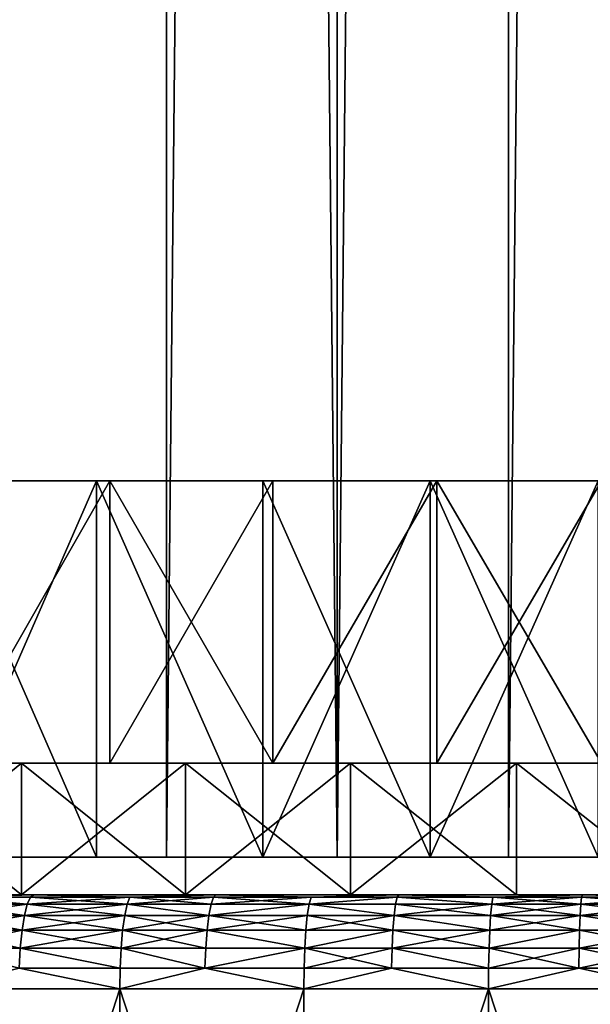
# Model space of a CAD drawing. Extents: x -25 to 68, y -4 to 291.
# Drawn here: x -4 to -1, y -1 to 4 of the extents above; entities that cross this region are included whole.
import ezdxf

# ---------------------------------------------------------------- set-up
doc = ezdxf.new("R2010")
doc.units = 0
doc.header["$MEASUREMENT"] = 0

msp = doc.modelspace()

# ---------------------------------------------------------------- linework, layer by layer
for points in [[(-4.084785, 0, 20.82823), (-3.184926, 90, 20.984682), (-4.084785, 90, 20.82823)], [(-4.084785, 0, 20.82823), (-3.184926, 0, 20.984682), (-3.184926, 90, 20.984682)], [(-4.084785, 0, -20.82823), (-4.084785, 90, -20.82823), (-3.184926, 90, -20.984682)], [(-3.184926, 0, -20.984682), (-4.084785, 0, -20.82823), (-3.184926, 90, -20.984682)], [(-3.184926, 0, 20.984682), (-2.279169, 90, 21.102276), (-3.184926, 90, 20.984682)], [(-3.184926, 0, 20.984682), (-2.279169, 0, 21.102276), (-2.279169, 90, 21.102276)], [(-2.279169, 0, -21.102276), (-3.184926, 90, -20.984682), (-2.279169, 90, -21.102276)], [(-2.279169, 0, -21.102276), (-3.184926, 0, -20.984682), (-3.184926, 90, -20.984682)], [(-2.279169, 0, 21.102276), (-1.369192, 0, 21.180792), (-1.369192, 90, 21.180792)], [(-2.279169, 0, 21.102276), (-1.369192, 90, 21.180792), (-2.279169, 90, 21.102276)], [(-2.279169, 0, -21.102276), (-2.279169, 90, -21.102276), (-1.369192, 90, -21.180792)], [(-1.369192, 0, -21.180792), (-2.279169, 0, -21.102276), (-1.369192, 90, -21.180792)], [(-1.369192, 0, 21.180792), (-0.456679, 90, 21.220087), (-1.369192, 90, 21.180792)], [(-1.369192, 0, 21.180792), (-0.456679, 0, 21.220087), (-0.456679, 90, 21.220087)], [(-0.456679, 0, -21.220087), (-1.369192, 90, -21.180792), (-0.456679, 90, -21.220087)], [(-0.456679, 0, -21.220087), (-1.369192, 0, -21.180792), (-1.369192, 90, -21.180792)], [(-4.432658, 0, 19.707651), (-4.432658, 2, 19.707651), (-3.556584, 2, 19.884434)], [(-4.432658, 0, 19.707651), (-3.556584, 2, 19.884434), (-3.556584, 0, 19.884434)], [(-3.556584, 0, -19.884434), (-4.432658, 2, -19.707651), (-4.432658, 0, -19.707651)], [(-3.556584, 0, -19.884434), (-3.556584, 2, -19.884434), (-4.432658, 2, -19.707651)], [(-3.487207, 2, 19.216093), (-3.556584, 2, 19.884434), (-4.432658, 2, 19.707651)], [(-3.487207, 2, 19.216093), (-4.432658, 2, 19.707651), (-4.345822, 2, 19.040291)], [(-3.487207, 2, -19.216093), (-4.345822, 2, -19.040291), (-4.432658, 2, -19.707651)], [(-3.556584, 2, -19.884434), (-3.487207, 2, -19.216093), (-4.432658, 2, -19.707651)], [(-4.345822, 0.5, 19.040291), (-3.487207, 0.5, 19.216093), (-3.487207, 2, 19.216093)], [(-4.345822, 0.5, 19.040291), (-3.487207, 2, 19.216093), (-4.345822, 2, 19.040291)], [(-4.345822, 0.5, -19.040291), (-4.345822, 2, -19.040291), (-3.487207, 2, -19.216093)], [(-3.487207, 0.5, -19.216093), (-4.345822, 0.5, -19.040291), (-3.487207, 2, -19.216093)], [(-2.673548, 0, 20.022291), (-3.556584, 2, 19.884434), (-2.673548, 2, 20.022291)], [(-3.556584, 0, 19.884434), (-3.556584, 2, 19.884434), (-2.673548, 0, 20.022291)], [(-2.673548, 0, -20.022291), (-3.556584, 2, -19.884434), (-3.556584, 0, -19.884434)], [(-2.673548, 0, -20.022291), (-2.673548, 2, -20.022291), (-3.556584, 2, -19.884434)], [(-2.621568, 2, 19.353195), (-2.673548, 2, 20.022291), (-3.556584, 2, 19.884434)], [(-2.621568, 2, 19.353195), (-3.556584, 2, 19.884434), (-3.487207, 2, 19.216093)], [(-2.621568, 2, -19.353195), (-3.487207, 2, -19.216093), (-3.556584, 2, -19.884434)], [(-2.673548, 2, -20.022291), (-2.621568, 2, -19.353195), (-3.556584, 2, -19.884434)], [(-3.487207, 0.5, 19.216093), (-2.621568, 0.5, 19.353195), (-2.621568, 2, 19.353195)], [(-3.487207, 0.5, 19.216093), (-2.621568, 2, 19.353195), (-3.487207, 2, 19.216093)], [(-2.621568, 0.5, -19.353195), (-3.487207, 0.5, -19.216093), (-3.487207, 2, -19.216093)], [(-2.621568, 0.5, -19.353195), (-3.487207, 2, -19.216093), (-2.621568, 2, -19.353195)], [(-2.673548, 0, 20.022291), (-2.673548, 2, 20.022291), (-1.785278, 2, 20.120955)], [(-2.673548, 0, 20.022291), (-1.785278, 2, 20.120955), (-1.785278, 0, 20.120955)], [(-1.785278, 0, -20.120955), (-2.673548, 2, -20.022291), (-2.673548, 0, -20.022291)], [(-1.785278, 0, -20.120955), (-1.785278, 2, -20.120955), (-2.673548, 2, -20.022291)], [(-1.750651, 2, 19.451324), (-1.785278, 2, 20.120955), (-2.673548, 2, 20.022291)], [(-1.750651, 2, 19.451324), (-2.673548, 2, 20.022291), (-2.621568, 2, 19.353195)], [(-1.750651, 2, -19.451324), (-2.621568, 2, -19.353195), (-2.673548, 2, -20.022291)], [(-1.785278, 2, -20.120955), (-1.750651, 2, -19.451324), (-2.673548, 2, -20.022291)], [(-2.621568, 0.5, 19.353195), (-1.750651, 0.5, 19.451324), (-1.750651, 2, 19.451324)], [(-2.621568, 0.5, 19.353195), (-1.750651, 2, 19.451324), (-2.621568, 2, 19.353195)], [(-2.621568, 0.5, -19.353195), (-2.621568, 2, -19.353195), (-1.750651, 2, -19.451324)], [(-1.750651, 0.5, -19.451324), (-2.621568, 0.5, -19.353195), (-1.750651, 2, -19.451324)], [(-1.785278, 0, 20.120955), (-1.785278, 2, 20.120955), (-0.893514, 2, 20.180229)], [(-1.785278, 0, 20.120955), (-0.893514, 2, 20.180229), (-0.893514, 0, 20.180229)], [(-0.893514, 0, -20.180229), (-1.785278, 2, -20.120955), (-1.785278, 0, -20.120955)], [(-0.893514, 0, -20.180229), (-0.893514, 2, -20.180229), (-1.785278, 2, -20.120955)], [(-0.876208, 2, 19.510281), (-0.893514, 2, 20.180229), (-1.785278, 2, 20.120955)], [(-0.876208, 2, 19.510281), (-1.785278, 2, 20.120955), (-1.750651, 2, 19.451324)], [(-0.876208, 2, -19.510281), (-1.750651, 2, -19.451324), (-1.785278, 2, -20.120955)], [(-0.893514, 2, -20.180229), (-0.876208, 2, -19.510281), (-1.785278, 2, -20.120955)], [(-1.750651, 0.5, 19.451324), (-0.876208, 0.5, 19.510281), (-0.876208, 2, 19.510281)], [(-1.750651, 0.5, 19.451324), (-0.876208, 2, 19.510281), (-1.750651, 2, 19.451324)], [(-0.876208, 0.5, -19.510281), (-1.750651, 0.5, -19.451324), (-1.750651, 2, -19.451324)], [(-0.876208, 0.5, -19.510281), (-1.750651, 2, -19.451324), (-0.876208, 2, -19.510281)], [(-4.819354, 0.5, 19.410664), (-3.956038, 0.5, 19.604839), (-4.345822, 0.5, 19.040291)], [(-4.819354, 0.5, -19.410664), (-4.345822, 0.5, -19.040291), (-3.956038, 0.5, -19.604839)], [(-3.956038, -0.2, -19.604839), (-4.819354, 0.5, -19.410664), (-3.956038, 0.5, -19.604839)], [(-3.956038, -0.2, -19.604839), (-4.819354, -0.2, -19.410664), (-4.819354, 0.5, -19.410664)], [(-4.819354, -0.2, 19.410664), (-3.956038, -0.2, 19.604839), (-3.956038, 0.5, 19.604839)], [(-4.819354, -0.2, 19.410664), (-3.956038, 0.5, 19.604839), (-4.819354, 0.5, 19.410664)], [(-4.345822, 0.5, 19.040291), (-3.956038, 0.5, 19.604839), (-3.487207, 0.5, 19.216093)], [(-3.956038, 0.5, -19.604839), (-4.345822, 0.5, -19.040291), (-3.487207, 0.5, -19.216093)], [(-3.956038, 0.5, 19.604839), (-3.084979, 0.5, 19.760641), (-3.487207, 0.5, 19.216093)], [(-3.956038, 0.5, -19.604839), (-3.487207, 0.5, -19.216093), (-3.084979, 0.5, -19.760641)], [(-3.956038, -0.2, -19.604839), (-3.956038, 0.5, -19.604839), (-3.084979, 0.5, -19.760641)], [(-3.084979, -0.2, -19.760641), (-3.956038, -0.2, -19.604839), (-3.084979, 0.5, -19.760641)], [(-3.084979, -0.2, 19.760641), (-3.084979, 0.5, 19.760641), (-3.956038, 0.5, 19.604839)], [(-3.956038, -0.2, 19.604839), (-3.084979, -0.2, 19.760641), (-3.956038, 0.5, 19.604839)], [(-3.487207, 0.5, 19.216093), (-3.084979, 0.5, 19.760641), (-2.621568, 0.5, 19.353195)], [(-3.084979, 0.5, -19.760641), (-3.487207, 0.5, -19.216093), (-2.621568, 0.5, -19.353195)], [(-3.084979, 0.5, 19.760641), (-2.20788, 0.5, 19.877758), (-2.621568, 0.5, 19.353195)], [(-3.084979, 0.5, -19.760641), (-2.621568, 0.5, -19.353195), (-2.20788, 0.5, -19.877758)], [(-2.20788, -0.2, -19.877758), (-3.084979, 0.5, -19.760641), (-2.20788, 0.5, -19.877758)], [(-2.20788, -0.2, -19.877758), (-3.084979, -0.2, -19.760641), (-3.084979, 0.5, -19.760641)], [(-3.084979, -0.2, 19.760641), (-2.20788, -0.2, 19.877758), (-2.20788, 0.5, 19.877758)], [(-3.084979, -0.2, 19.760641), (-2.20788, 0.5, 19.877758), (-3.084979, 0.5, 19.760641)], [(-2.621568, 0.5, 19.353195), (-2.20788, 0.5, 19.877758), (-1.750651, 0.5, 19.451324)], [(-2.20788, 0.5, -19.877758), (-2.621568, 0.5, -19.353195), (-1.750651, 0.5, -19.451324)], [(-2.20788, 0.5, 19.877758), (-1.326459, 0.5, 19.955965), (-1.750651, 0.5, 19.451324)], [(-2.20788, 0.5, -19.877758), (-1.750651, 0.5, -19.451324), (-1.326459, 0.5, -19.955965)], [(-1.326459, -0.2, -19.955965), (-2.20788, 0.5, -19.877758), (-1.326459, 0.5, -19.955965)], [(-1.326459, -0.2, -19.955965), (-2.20788, -0.2, -19.877758), (-2.20788, 0.5, -19.877758)], [(-2.20788, -0.2, 19.877758), (-1.326459, 0.5, 19.955965), (-2.20788, 0.5, 19.877758)], [(-2.20788, -0.2, 19.877758), (-1.326459, -0.2, 19.955965), (-1.326459, 0.5, 19.955965)], [(-1.750651, 0.5, 19.451324), (-1.326459, 0.5, 19.955965), (-0.876208, 0.5, 19.510281)], [(-1.326459, 0.5, -19.955965), (-1.750651, 0.5, -19.451324), (-0.876208, 0.5, -19.510281)], [(-1.326459, 0.5, 19.955965), (-0.442442, 0.5, 19.995106), (-0.876208, 0.5, 19.510281)], [(-1.326459, 0.5, -19.955965), (-0.876208, 0.5, -19.510281), (-0.442442, 0.5, -19.995106)], [(-0.442442, -0.2, -19.995106), (-1.326459, 0.5, -19.955965), (-0.442442, 0.5, -19.995106)], [(-0.442442, -0.2, -19.995106), (-1.326459, -0.2, -19.955965), (-1.326459, 0.5, -19.955965)], [(-0.442442, -0.2, 19.995106), (-0.442442, 0.5, 19.995106), (-1.326459, 0.5, 19.955965)], [(-1.326459, -0.2, 19.955965), (-0.442442, -0.2, 19.995106), (-1.326459, 0.5, 19.955965)], [(-3.556584, 0, 19.884434), (-4.084785, 0, 20.82823), (-4.432658, 0, 19.707651)], [(-4.084785, 0, -20.82823), (-3.556584, 0, -19.884434), (-4.432658, 0, -19.707651)], [(-3.556584, 0, 19.884434), (-3.184926, 0, 20.984682), (-4.084785, 0, 20.82823)], [(-3.184926, 0, -20.984682), (-3.556584, 0, -19.884434), (-4.084785, 0, -20.82823)], [(-2.673548, 0, 20.022291), (-3.184926, 0, 20.984682), (-3.556584, 0, 19.884434)], [(-3.184926, 0, -20.984682), (-2.673548, 0, -20.022291), (-3.556584, 0, -19.884434)], [(-2.673548, 0, 20.022291), (-2.279169, 0, 21.102276), (-3.184926, 0, 20.984682)], [(-2.279169, 0, -21.102276), (-2.673548, 0, -20.022291), (-3.184926, 0, -20.984682)], [(-1.785278, 0, 20.120955), (-2.279169, 0, 21.102276), (-2.673548, 0, 20.022291)], [(-2.279169, 0, -21.102276), (-1.785278, 0, -20.120955), (-2.673548, 0, -20.022291)], [(-1.785278, 0, 20.120955), (-1.369192, 0, 21.180792), (-2.279169, 0, 21.102276)], [(-1.369192, 0, -21.180792), (-1.785278, 0, -20.120955), (-2.279169, 0, -21.102276)], [(-0.893514, 0, 20.180229), (-1.369192, 0, 21.180792), (-1.785278, 0, 20.120955)], [(-1.369192, 0, -21.180792), (-0.893514, 0, -20.180229), (-1.785278, 0, -20.120955)], [(-0.893514, 0, 20.180229), (-0.456679, 0, 21.220087), (-1.369192, 0, 21.180792)], [(-0.456679, 0, -21.220087), (-0.893514, 0, -20.180229), (-1.369192, 0, -21.180792)], [(-3.956038, -0.2, 19.604839), (-4.850623, -0.2, 23.759924), (-3.889974, -0.2, 23.935968)], [(-4.819354, -0.2, 19.410664), (-4.850623, -0.2, 23.759924), (-3.956038, -0.2, 19.604839)], [(-4.850623, -0.2, -23.759924), (-4.819354, -0.2, -19.410664), (-3.956038, -0.2, -19.604839)], [(-4.850623, -0.2, -23.759924), (-3.956038, -0.2, -19.604839), (-3.889974, -0.2, -23.935968)], [(-4.336253, -0.212536, -23.972233), (-4.850623, -0.2, -23.759924), (-3.889974, -0.2, -23.935968)], [(-4.336253, -0.212536, 23.972233), (-3.889974, -0.2, 23.935968), (-4.850623, -0.2, 23.759924)], [(-3.907821, -0.212536, -24.045788), (-4.336253, -0.212536, -23.972233), (-3.889974, -0.2, -23.935968)], [(-4.336253, -0.212536, 23.972233), (-3.907821, -0.212536, 24.045788), (-3.889974, -0.2, 23.935968)], [(-3.956038, -0.2, 19.604839), (-3.889974, -0.2, 23.935968), (-3.084979, -0.2, 19.760641)], [(-3.889974, -0.2, -23.935968), (-3.956038, -0.2, -19.604839), (-3.084979, -0.2, -19.760641)], [(-3.379772, -0.212536, -24.125673), (-3.907821, -0.212536, -24.045788), (-3.889974, -0.2, -23.935968)], [(-3.907821, -0.212536, 24.045788), (-3.379772, -0.212536, 24.125673), (-3.889974, -0.2, 23.935968)], [(-3.084979, -0.2, 19.760641), (-3.889974, -0.2, 23.935968), (-2.923014, -0.2, 24.073191)], [(-3.889974, -0.2, -23.935968), (-3.084979, -0.2, -19.760641), (-2.923014, -0.2, -24.073191)], [(-3.379772, -0.212536, -24.125673), (-3.889974, -0.2, -23.935968), (-2.923014, -0.2, -24.073191)], [(-3.379772, -0.212536, 24.125673), (-2.923014, -0.2, 24.073191), (-3.889974, -0.2, 23.935968)], [(-2.936425, -0.212536, -24.18364), (-3.379772, -0.212536, -24.125673), (-2.923014, -0.2, -24.073191)], [(-3.379772, -0.212536, 24.125673), (-2.936425, -0.212536, 24.18364), (-2.923014, -0.2, 24.073191)], [(-3.084979, -0.2, 19.760641), (-2.923014, -0.2, 24.073191), (-2.20788, -0.2, 19.877758)], [(-2.923014, -0.2, -24.073191), (-3.084979, -0.2, -19.760641), (-2.20788, -0.2, -19.877758)], [(-2.417948, -0.212536, -24.240969), (-2.936425, -0.212536, -24.18364), (-2.923014, -0.2, -24.073191)], [(-2.936425, -0.212536, 24.18364), (-2.417948, -0.212536, 24.240969), (-2.923014, -0.2, 24.073191)], [(-2.20788, -0.2, 19.877758), (-2.923014, -0.2, 24.073191), (-1.951314, -0.2, 24.171364)], [(-2.923014, -0.2, -24.073191), (-2.20788, -0.2, -19.877758), (-1.951314, -0.2, -24.171364)], [(-2.417948, -0.212536, -24.240969), (-2.923014, -0.2, -24.073191), (-1.951314, -0.2, -24.171364)], [(-2.417948, -0.212536, 24.240969), (-1.951314, -0.2, 24.171364), (-2.923014, -0.2, 24.073191)], [(-1.960267, -0.212536, -24.282265), (-2.417948, -0.212536, -24.240969), (-1.951314, -0.2, -24.171364)], [(-2.417948, -0.212536, 24.240969), (-1.960267, -0.212536, 24.282265), (-1.951314, -0.2, 24.171364)], [(-2.20788, -0.2, 19.877758), (-1.951314, -0.2, 24.171364), (-1.326459, -0.2, 19.955965)], [(-1.951314, -0.2, -24.171364), (-2.20788, -0.2, -19.877758), (-1.326459, -0.2, -19.955965)], [(-1.4523, -0.212536, -24.317932), (-1.960267, -0.212536, -24.282265), (-1.951314, -0.2, -24.171364)], [(-1.960267, -0.212536, 24.282265), (-1.4523, -0.212536, 24.317932), (-1.951314, -0.2, 24.171364)], [(-1.326459, -0.2, 19.955965), (-1.951314, -0.2, 24.171364), (-0.976449, -0.2, 24.230333)], [(-1.951314, -0.2, -24.171364), (-1.326459, -0.2, -19.955965), (-0.976449, -0.2, -24.230333)], [(-1.4523, -0.212536, -24.317932), (-1.951314, -0.2, -24.171364), (-0.976449, -0.2, -24.230333)], [(-1.4523, -0.212536, 24.317932), (-0.976449, -0.2, 24.230333), (-1.951314, -0.2, 24.171364)], [(-0.980929, -0.212536, -24.341503), (-1.4523, -0.212536, -24.317932), (-0.976449, -0.2, -24.230333)], [(-1.4523, -0.212536, 24.317932), (-0.980929, -0.212536, 24.341503), (-0.976449, -0.2, 24.230333)], [(-1.326459, -0.2, 19.955965), (-0.976449, -0.2, 24.230333), (-0.442442, -0.2, 19.995106)], [(-0.976449, -0.2, -24.230333), (-1.326459, -0.2, -19.955965), (-0.442442, -0.2, -19.995106)], [(-0.484355, -0.212536, -24.356445), (-0.980929, -0.212536, -24.341503), (-0.976449, -0.2, -24.230333)], [(-0.980929, -0.212536, 24.341503), (-0.484355, -0.212536, 24.356445), (-0.976449, -0.2, 24.230333)], [(-0.442442, -0.2, 19.995106), (-0.976449, -0.2, 24.230333), (0, -0.2, 24.25)], [(-0.976449, -0.2, -24.230333), (-0.442442, -0.2, -19.995106), (0, -0.2, -24.25)], [(-0.484355, -0.212536, -24.356445), (-0.976449, -0.2, -24.230333), (0, -0.2, -24.25)], [(-0.484355, -0.212536, 24.356445), (0, -0.2, 24.25), (-0.976449, -0.2, 24.230333)], [(-3.939981, -0.309084, -24.243677), (-4.371939, -0.309084, -24.169516), (-4.355064, -0.249516, -24.076225)], [(-4.371939, -0.309084, 24.169516), (-3.924773, -0.249516, 24.150101), (-4.355064, -0.249516, 24.076225)], [(-4.371939, -0.309084, 24.169516), (-3.939981, -0.309084, 24.243677), (-3.924773, -0.249516, 24.150101)], [(-3.924773, -0.249516, -24.150101), (-4.355064, -0.249516, -24.076225), (-4.336253, -0.212536, -23.972233)], [(-4.355064, -0.249516, 24.076225), (-3.924773, -0.249516, 24.150101), (-4.336253, -0.212536, 23.972233)], [(-3.939981, -0.309084, -24.243677), (-4.355064, -0.249516, -24.076225), (-3.924773, -0.249516, -24.150101)], [(-3.924773, -0.249516, -24.150101), (-4.336253, -0.212536, -23.972233), (-3.907821, -0.212536, -24.045788)], [(-4.336253, -0.212536, 23.972233), (-3.924773, -0.249516, 24.150101), (-3.907821, -0.212536, 24.045788)], [(-3.407587, -0.309084, -24.324221), (-3.939981, -0.309084, -24.243677), (-3.924773, -0.249516, -24.150101)], [(-3.939981, -0.309084, 24.243677), (-3.407587, -0.309084, 24.324221), (-3.394434, -0.249516, 24.230333)], [(-3.939981, -0.309084, 24.243677), (-3.394434, -0.249516, 24.230333), (-3.924773, -0.249516, 24.150101)], [(-3.394434, -0.249516, -24.230333), (-3.924773, -0.249516, -24.150101), (-3.907821, -0.212536, -24.045788)], [(-3.924773, -0.249516, 24.150101), (-3.394434, -0.249516, 24.230333), (-3.379772, -0.212536, 24.125673)], [(-3.924773, -0.249516, 24.150101), (-3.379772, -0.212536, 24.125673), (-3.907821, -0.212536, 24.045788)], [(-3.407587, -0.309084, -24.324221), (-3.924773, -0.249516, -24.150101), (-3.394434, -0.249516, -24.230333)], [(-3.394434, -0.249516, -24.230333), (-3.907821, -0.212536, -24.045788), (-3.379772, -0.212536, -24.125673)], [(-2.960591, -0.309084, -24.382662), (-3.407587, -0.309084, -24.324221), (-3.394434, -0.249516, -24.230333)], [(-3.407587, -0.309084, 24.324221), (-2.960591, -0.309084, 24.382662), (-3.394434, -0.249516, 24.230333)], [(-2.949164, -0.249516, -24.288549), (-3.394434, -0.249516, -24.230333), (-3.379772, -0.212536, -24.125673)], [(-3.394434, -0.249516, 24.230333), (-2.949164, -0.249516, 24.288549), (-2.936425, -0.212536, 24.18364)], [(-3.394434, -0.249516, 24.230333), (-2.936425, -0.212536, 24.18364), (-3.379772, -0.212536, 24.125673)], [(-2.960591, -0.309084, -24.382662), (-3.394434, -0.249516, -24.230333), (-2.949164, -0.249516, -24.288549)], [(-3.394434, -0.249516, 24.230333), (-2.960591, -0.309084, 24.382662), (-2.949164, -0.249516, 24.288549)], [(-2.949164, -0.249516, -24.288549), (-3.379772, -0.212536, -24.125673), (-2.936425, -0.212536, -24.18364)], [(-2.428437, -0.249516, -24.346128), (-2.960591, -0.309084, -24.382662), (-2.949164, -0.249516, -24.288549)], [(-2.437846, -0.309084, -24.440462), (-2.960591, -0.309084, -24.382662), (-2.428437, -0.249516, -24.346128)], [(-2.960591, -0.309084, 24.382662), (-2.437846, -0.309084, 24.440462), (-2.428437, -0.249516, 24.346128)], [(-2.960591, -0.309084, 24.382662), (-2.428437, -0.249516, 24.346128), (-2.949164, -0.249516, 24.288549)], [(-2.428437, -0.249516, -24.346128), (-2.949164, -0.249516, -24.288549), (-2.936425, -0.212536, -24.18364)], [(-2.949164, -0.249516, 24.288549), (-2.428437, -0.249516, 24.346128), (-2.417948, -0.212536, 24.240969)], [(-2.949164, -0.249516, 24.288549), (-2.417948, -0.212536, 24.240969), (-2.936425, -0.212536, 24.18364)], [(-2.428437, -0.249516, -24.346128), (-2.936425, -0.212536, -24.18364), (-2.417948, -0.212536, -24.240969)], [(-1.976399, -0.309084, -24.4821), (-2.437846, -0.309084, -24.440462), (-2.428437, -0.249516, -24.346128)], [(-2.437846, -0.309084, 24.440462), (-1.976399, -0.309084, 24.4821), (-2.428437, -0.249516, 24.346128)], [(-1.960267, -0.212536, -24.282265), (-2.428437, -0.249516, -24.346128), (-2.417948, -0.212536, -24.240969)], [(-1.968771, -0.249516, -24.387604), (-2.428437, -0.249516, -24.346128), (-1.960267, -0.212536, -24.282265)], [(-2.428437, -0.249516, 24.346128), (-1.968771, -0.249516, 24.387604), (-1.960267, -0.212536, 24.282265)], [(-2.428437, -0.249516, 24.346128), (-1.960267, -0.212536, 24.282265), (-2.417948, -0.212536, 24.240969)], [(-1.976399, -0.309084, -24.4821), (-2.428437, -0.249516, -24.346128), (-1.968771, -0.249516, -24.387604)], [(-2.428437, -0.249516, 24.346128), (-1.976399, -0.309084, 24.4821), (-1.968771, -0.249516, 24.387604)], [(-1.464252, -0.309084, -24.518061), (-1.976399, -0.309084, -24.4821), (-1.968771, -0.249516, -24.387604)], [(-1.976399, -0.309084, 24.4821), (-1.464252, -0.309084, 24.518061), (-1.4586, -0.249516, 24.423426)], [(-1.976399, -0.309084, 24.4821), (-1.4586, -0.249516, 24.423426), (-1.968771, -0.249516, 24.387604)], [(-1.4586, -0.249516, -24.423426), (-1.968771, -0.249516, -24.387604), (-1.960267, -0.212536, -24.282265)], [(-1.968771, -0.249516, 24.387604), (-1.4586, -0.249516, 24.423426), (-1.960267, -0.212536, 24.282265)], [(-1.464252, -0.309084, -24.518061), (-1.968771, -0.249516, -24.387604), (-1.4586, -0.249516, -24.423426)], [(-1.4586, -0.249516, -24.423426), (-1.960267, -0.212536, -24.282265), (-1.4523, -0.212536, -24.317932)], [(-1.960267, -0.212536, 24.282265), (-1.4586, -0.249516, 24.423426), (-1.4523, -0.212536, 24.317932)], [(-0.989002, -0.309084, -24.541824), (-1.464252, -0.309084, -24.518061), (-1.4586, -0.249516, -24.423426)], [(-1.464252, -0.309084, 24.518061), (-0.989002, -0.309084, 24.541824), (-0.985184, -0.249516, 24.4471)], [(-1.464252, -0.309084, 24.518061), (-0.985184, -0.249516, 24.4471), (-1.4586, -0.249516, 24.423426)], [(-0.985184, -0.249516, -24.4471), (-1.4586, -0.249516, -24.423426), (-1.4523, -0.212536, -24.317932)], [(-1.4586, -0.249516, 24.423426), (-0.985184, -0.249516, 24.4471), (-0.980929, -0.212536, 24.341503)], [(-1.4586, -0.249516, 24.423426), (-0.980929, -0.212536, 24.341503), (-1.4523, -0.212536, 24.317932)], [(-0.989002, -0.309084, -24.541824), (-1.4586, -0.249516, -24.423426), (-0.985184, -0.249516, -24.4471)], [(-0.985184, -0.249516, -24.4471), (-1.4523, -0.212536, -24.317932), (-0.980929, -0.212536, -24.341503)], [(-0.488341, -0.309084, -24.55689), (-0.989002, -0.309084, -24.541824), (-0.985184, -0.249516, -24.4471)], [(-0.989002, -0.309084, 24.541824), (-0.488341, -0.309084, 24.55689), (-0.486456, -0.249516, 24.462105)], [(-0.989002, -0.309084, 24.541824), (-0.486456, -0.249516, 24.462105), (-0.985184, -0.249516, 24.4471)], [(-0.486456, -0.249516, -24.462105), (-0.985184, -0.249516, -24.4471), (-0.980929, -0.212536, -24.341503)], [(-0.985184, -0.249516, 24.4471), (-0.484355, -0.212536, 24.356445), (-0.980929, -0.212536, 24.341503)], [(-0.985184, -0.249516, 24.4471), (-0.486456, -0.249516, 24.462105), (-0.484355, -0.212536, 24.356445)], [(-0.488341, -0.309084, -24.55689), (-0.985184, -0.249516, -24.4471), (-0.486456, -0.249516, -24.462105)], [(-0.486456, -0.249516, -24.462105), (-0.980929, -0.212536, -24.341503), (-0.484355, -0.212536, -24.356445)], [(-3.952681, -0.388255, -24.321823), (-4.386031, -0.388255, -24.247421), (-4.371939, -0.309084, -24.169516)], [(-4.386031, -0.388255, 24.247421), (-3.939981, -0.309084, 24.243677), (-4.371939, -0.309084, 24.169516)], [(-4.386031, -0.388255, 24.247421), (-3.952681, -0.388255, 24.321823), (-3.939981, -0.309084, 24.243677)], [(-3.952681, -0.388255, -24.321823), (-4.371939, -0.309084, -24.169516), (-3.939981, -0.309084, -24.243677)], [(-3.418571, -0.388255, -24.402624), (-3.952681, -0.388255, -24.321823), (-3.939981, -0.309084, -24.243677)], [(-3.952681, -0.388255, 24.321823), (-3.418571, -0.388255, 24.402624), (-3.407587, -0.309084, 24.324221)], [(-3.952681, -0.388255, 24.321823), (-3.407587, -0.309084, 24.324221), (-3.939981, -0.309084, 24.243677)], [(-3.418571, -0.388255, -24.402624), (-3.939981, -0.309084, -24.243677), (-3.407587, -0.309084, -24.324221)], [(-2.970134, -0.388255, -24.461256), (-3.418571, -0.388255, -24.402624), (-3.407587, -0.309084, -24.324221)], [(-3.418571, -0.388255, 24.402624), (-2.970134, -0.388255, 24.461256), (-2.960591, -0.309084, 24.382662)], [(-3.418571, -0.388255, 24.402624), (-2.960591, -0.309084, 24.382662), (-3.407587, -0.309084, 24.324221)], [(-2.970134, -0.388255, -24.461256), (-3.407587, -0.309084, -24.324221), (-2.960591, -0.309084, -24.382662)], [(-2.445704, -0.388255, -24.519243), (-2.970134, -0.388255, -24.461256), (-2.960591, -0.309084, -24.382662)], [(-2.970134, -0.388255, 24.461256), (-2.445704, -0.388255, 24.519243), (-2.437846, -0.309084, 24.440462)], [(-2.970134, -0.388255, 24.461256), (-2.437846, -0.309084, 24.440462), (-2.960591, -0.309084, 24.382662)], [(-2.445704, -0.388255, -24.519243), (-2.960591, -0.309084, -24.382662), (-2.437846, -0.309084, -24.440462)], [(-1.98277, -0.388255, -24.561012), (-2.445704, -0.388255, -24.519243), (-2.437846, -0.309084, -24.440462)], [(-2.445704, -0.388255, 24.519243), (-1.98277, -0.388255, 24.561012), (-1.976399, -0.309084, 24.4821)], [(-2.445704, -0.388255, 24.519243), (-1.976399, -0.309084, 24.4821), (-2.437846, -0.309084, 24.440462)], [(-1.98277, -0.388255, -24.561012), (-2.437846, -0.309084, -24.440462), (-1.976399, -0.309084, -24.4821)], [(-1.468971, -0.388255, -24.59709), (-1.98277, -0.388255, -24.561012), (-1.976399, -0.309084, -24.4821)], [(-1.98277, -0.388255, 24.561012), (-1.468971, -0.388255, 24.59709), (-1.976399, -0.309084, 24.4821)], [(-1.468971, -0.388255, -24.59709), (-1.976399, -0.309084, -24.4821), (-1.464252, -0.309084, -24.518061)], [(-1.976399, -0.309084, 24.4821), (-1.468971, -0.388255, 24.59709), (-1.464252, -0.309084, 24.518061)], [(-0.99219, -0.388255, -24.620932), (-1.468971, -0.388255, -24.59709), (-1.464252, -0.309084, -24.518061)], [(-1.468971, -0.388255, 24.59709), (-0.989002, -0.309084, 24.541824), (-1.464252, -0.309084, 24.518061)], [(-1.468971, -0.388255, 24.59709), (-0.99219, -0.388255, 24.620932), (-0.989002, -0.309084, 24.541824)], [(-0.99219, -0.388255, -24.620932), (-1.464252, -0.309084, -24.518061), (-0.989002, -0.309084, -24.541824)], [(-0.489915, -0.388255, -24.636045), (-0.99219, -0.388255, -24.620932), (-0.989002, -0.309084, -24.541824)], [(-0.99219, -0.388255, 24.620932), (-0.489915, -0.388255, 24.636045), (-0.989002, -0.309084, 24.541824)], [(-0.489915, -0.388255, -24.636045), (-0.989002, -0.309084, -24.541824), (-0.488341, -0.309084, -24.55689)], [(-0.989002, -0.309084, 24.541824), (-0.489915, -0.388255, 24.636045), (-0.488341, -0.309084, 24.55689)], [(-3.962236, -0.483058, -24.380619), (-4.396634, -0.483058, -24.30604), (-4.386031, -0.388255, -24.247421)], [(-4.396634, -0.483058, 24.30604), (-3.962236, -0.483058, 24.380619), (-3.952681, -0.388255, 24.321823)], [(-4.396634, -0.483058, 24.30604), (-3.952681, -0.388255, 24.321823), (-4.386031, -0.388255, 24.247421)], [(-3.962236, -0.483058, -24.380619), (-4.386031, -0.388255, -24.247421), (-3.952681, -0.388255, -24.321823)], [(-3.418571, -0.388255, -24.402624), (-3.962236, -0.483058, -24.380619), (-3.952681, -0.388255, -24.321823)], [(-3.426835, -0.483058, -24.461618), (-3.962236, -0.483058, -24.380619), (-3.418571, -0.388255, -24.402624)], [(-3.962236, -0.483058, 24.380619), (-3.426835, -0.483058, 24.461618), (-3.952681, -0.388255, 24.321823)], [(-3.952681, -0.388255, 24.321823), (-3.426835, -0.483058, 24.461618), (-3.418571, -0.388255, 24.402624)], [(-2.977314, -0.483058, -24.52039), (-3.426835, -0.483058, -24.461618), (-3.418571, -0.388255, -24.402624)], [(-3.426835, -0.483058, 24.461618), (-2.977314, -0.483058, 24.52039), (-2.970134, -0.388255, 24.461256)], [(-3.426835, -0.483058, 24.461618), (-2.970134, -0.388255, 24.461256), (-3.418571, -0.388255, 24.402624)], [(-2.977314, -0.483058, -24.52039), (-3.418571, -0.388255, -24.402624), (-2.970134, -0.388255, -24.461256)], [(-2.451617, -0.483058, -24.578518), (-2.977314, -0.483058, -24.52039), (-2.970134, -0.388255, -24.461256)], [(-2.977314, -0.483058, 24.52039), (-2.451617, -0.483058, 24.578518), (-2.970134, -0.388255, 24.461256)], [(-2.451617, -0.483058, -24.578518), (-2.970134, -0.388255, -24.461256), (-2.445704, -0.388255, -24.519243)], [(-2.970134, -0.388255, 24.461256), (-2.451617, -0.483058, 24.578518), (-2.445704, -0.388255, 24.519243)], [(-1.98277, -0.388255, -24.561012), (-2.451617, -0.483058, -24.578518), (-2.445704, -0.388255, -24.519243)], [(-1.987563, -0.483058, -24.620388), (-2.451617, -0.483058, -24.578518), (-1.98277, -0.388255, -24.561012)], [(-2.451617, -0.483058, 24.578518), (-1.987563, -0.483058, 24.620388), (-1.98277, -0.388255, 24.561012)], [(-2.451617, -0.483058, 24.578518), (-1.98277, -0.388255, 24.561012), (-2.445704, -0.388255, 24.519243)], [(-1.472522, -0.483058, -24.656553), (-1.987563, -0.483058, -24.620388), (-1.98277, -0.388255, -24.561012)], [(-1.987563, -0.483058, 24.620388), (-1.472522, -0.483058, 24.656553), (-1.468971, -0.388255, 24.59709)], [(-1.987563, -0.483058, 24.620388), (-1.468971, -0.388255, 24.59709), (-1.98277, -0.388255, 24.561012)], [(-1.472522, -0.483058, -24.656553), (-1.98277, -0.388255, -24.561012), (-1.468971, -0.388255, -24.59709)], [(-0.99219, -0.388255, -24.620932), (-1.472522, -0.483058, -24.656553), (-1.468971, -0.388255, -24.59709)], [(-0.994588, -0.483058, -24.680452), (-1.472522, -0.483058, -24.656553), (-0.99219, -0.388255, -24.620932)], [(-1.472522, -0.483058, 24.656553), (-0.99219, -0.388255, 24.620932), (-1.468971, -0.388255, 24.59709)], [(-1.472522, -0.483058, 24.656553), (-0.994588, -0.483058, 24.680452), (-0.99219, -0.388255, 24.620932)], [(-0.4911, -0.483058, -24.695602), (-0.994588, -0.483058, -24.680452), (-0.99219, -0.388255, -24.620932)], [(-0.994588, -0.483058, 24.680452), (-0.4911, -0.483058, 24.695602), (-0.489915, -0.388255, 24.636045)], [(-0.994588, -0.483058, 24.680452), (-0.489915, -0.388255, 24.636045), (-0.99219, -0.388255, 24.620932)], [(-0.4911, -0.483058, -24.695602), (-0.99219, -0.388255, -24.620932), (-0.489915, -0.388255, -24.636045)], [(-3.968168, -0.58874, -24.41712), (-4.396634, -0.483058, -24.30604), (-3.962236, -0.483058, -24.380619)], [(-4.396634, -0.483058, 24.30604), (-3.968168, -0.58874, 24.41712), (-3.962236, -0.483058, 24.380619)], [(-3.431965, -0.58874, -24.49824), (-3.968168, -0.58874, -24.41712), (-3.962236, -0.483058, -24.380619)], [(-3.968168, -0.58874, 24.41712), (-3.431965, -0.58874, 24.49824), (-3.962236, -0.483058, 24.380619)], [(-3.431965, -0.58874, -24.49824), (-3.962236, -0.483058, -24.380619), (-3.426835, -0.483058, -24.461618)], [(-3.962236, -0.483058, 24.380619), (-3.431965, -0.58874, 24.49824), (-3.426835, -0.483058, 24.461618)], [(-2.981772, -0.58874, -24.5571), (-3.431965, -0.58874, -24.49824), (-3.426835, -0.483058, -24.461618)], [(-3.431965, -0.58874, 24.49824), (-2.981772, -0.58874, 24.5571), (-3.426835, -0.483058, 24.461618)], [(-2.981772, -0.58874, -24.5571), (-3.426835, -0.483058, -24.461618), (-2.977314, -0.483058, -24.52039)], [(-3.426835, -0.483058, 24.461618), (-2.981772, -0.58874, 24.5571), (-2.977314, -0.483058, 24.52039)], [(-2.451617, -0.483058, -24.578518), (-2.981772, -0.58874, -24.5571), (-2.977314, -0.483058, -24.52039)], [(-2.455287, -0.58874, -24.615314), (-2.981772, -0.58874, -24.5571), (-2.451617, -0.483058, -24.578518)], [(-2.981772, -0.58874, 24.5571), (-2.455287, -0.58874, 24.615314), (-2.451617, -0.483058, 24.578518)], [(-2.981772, -0.58874, 24.5571), (-2.451617, -0.483058, 24.578518), (-2.977314, -0.483058, 24.52039)], [(-1.990539, -0.58874, -24.657248), (-2.455287, -0.58874, -24.615314), (-2.451617, -0.483058, -24.578518)], [(-2.455287, -0.58874, 24.615314), (-1.990539, -0.58874, 24.657248), (-1.987563, -0.483058, 24.620388)], [(-2.455287, -0.58874, 24.615314), (-1.987563, -0.483058, 24.620388), (-2.451617, -0.483058, 24.578518)], [(-1.990539, -0.58874, -24.657248), (-2.451617, -0.483058, -24.578518), (-1.987563, -0.483058, -24.620388)], [(-1.474727, -0.58874, -24.693466), (-1.990539, -0.58874, -24.657248), (-1.987563, -0.483058, -24.620388)], [(-1.990539, -0.58874, 24.657248), (-1.474727, -0.58874, 24.693466), (-1.987563, -0.483058, 24.620388)], [(-1.474727, -0.58874, -24.693466), (-1.987563, -0.483058, -24.620388), (-1.472522, -0.483058, -24.656553)], [(-1.987563, -0.483058, 24.620388), (-1.474727, -0.58874, 24.693466), (-1.472522, -0.483058, 24.656553)], [(-0.996077, -0.58874, -24.717402), (-1.474727, -0.58874, -24.693466), (-1.472522, -0.483058, -24.656553)], [(-1.474727, -0.58874, 24.693466), (-0.994588, -0.483058, 24.680452), (-1.472522, -0.483058, 24.656553)], [(-1.474727, -0.58874, 24.693466), (-0.996077, -0.58874, 24.717402), (-0.994588, -0.483058, 24.680452)], [(-0.996077, -0.58874, -24.717402), (-1.472522, -0.483058, -24.656553), (-0.994588, -0.483058, -24.680452)], [(-0.491835, -0.58874, -24.732574), (-0.996077, -0.58874, -24.717402), (-0.994588, -0.483058, -24.680452)], [(-0.996077, -0.58874, 24.717402), (-0.491835, -0.58874, 24.732574), (-0.4911, -0.483058, 24.695602)], [(-0.996077, -0.58874, 24.717402), (-0.4911, -0.483058, 24.695602), (-0.994588, -0.483058, 24.680452)], [(-0.491835, -0.58874, -24.732574), (-0.994588, -0.483058, -24.680452), (-0.4911, -0.483058, -24.695602)], [(-3.968168, -0.58874, -24.41712), (-3.433704, -0.7, -24.510654), (-4.405448, -0.7, -24.354763)], [(-3.968168, -0.58874, 24.41712), (-4.405448, -0.7, 24.354763), (-3.433704, -0.7, 24.510654)], [(-3.431965, -0.58874, -24.49824), (-3.433704, -0.7, -24.510654), (-3.968168, -0.58874, -24.41712)], [(-3.968168, -0.58874, 24.41712), (-3.433704, -0.7, 24.510654), (-3.431965, -0.58874, 24.49824)], [(-2.981772, -0.58874, -24.5571), (-3.433704, -0.7, -24.510654), (-3.431965, -0.58874, -24.49824)], [(-2.981772, -0.58874, -24.5571), (-2.456532, -0.7, -24.627789), (-3.433704, -0.7, -24.510654)], [(-2.981772, -0.58874, 24.5571), (-3.433704, -0.7, 24.510654), (-2.456532, -0.7, 24.627789)], [(-3.431965, -0.58874, 24.49824), (-3.433704, -0.7, 24.510654), (-2.981772, -0.58874, 24.5571)], [(-2.455287, -0.58874, -24.615314), (-2.456532, -0.7, -24.627789), (-2.981772, -0.58874, -24.5571)], [(-2.981772, -0.58874, 24.5571), (-2.456532, -0.7, 24.627789), (-2.455287, -0.58874, 24.615314)], [(-1.990539, -0.58874, -24.657248), (-1.475474, -0.7, -24.70598), (-2.456532, -0.7, -24.627789)], [(-1.990539, -0.58874, -24.657248), (-2.456532, -0.7, -24.627789), (-2.455287, -0.58874, -24.615314)], [(-1.990539, -0.58874, 24.657248), (-2.456532, -0.7, 24.627789), (-1.475474, -0.7, 24.70598)], [(-2.455287, -0.58874, 24.615314), (-2.456532, -0.7, 24.627789), (-1.990539, -0.58874, 24.657248)], [(-1.474727, -0.58874, -24.693466), (-1.475474, -0.7, -24.70598), (-1.990539, -0.58874, -24.657248)], [(-1.990539, -0.58874, 24.657248), (-1.475474, -0.7, 24.70598), (-1.474727, -0.58874, 24.693466)], [(-0.996077, -0.58874, -24.717402), (-0.492084, -0.7, -24.745108), (-1.475474, -0.7, -24.70598)], [(-0.996077, -0.58874, -24.717402), (-1.475474, -0.7, -24.70598), (-1.474727, -0.58874, -24.693466)], [(-0.996077, -0.58874, 24.717402), (-1.475474, -0.7, 24.70598), (-0.492084, -0.7, 24.745108)], [(-1.474727, -0.58874, 24.693466), (-1.475474, -0.7, 24.70598), (-0.996077, -0.58874, 24.717402)], [(-0.491835, -0.58874, -24.732574), (-0.492084, -0.7, -24.745108), (-0.996077, -0.58874, -24.717402)], [(-0.996077, -0.58874, 24.717402), (-0.492084, -0.7, 24.745108), (-0.491835, -0.58874, 24.732574)], [(-4.405448, -3.7, 24.354763), (-3.433704, -0.7, 24.510654), (-4.405448, -0.7, 24.354763)], [(-4.405448, -3.7, 24.354763), (-3.433704, -3.7, 24.510654), (-3.433704, -0.7, 24.510654)], [(-3.433704, -3.7, -24.510654), (-4.405448, -3.7, -24.354763), (-4.405448, -0.7, -24.354763)], [(-3.433704, -3.7, -24.510654), (-4.405448, -0.7, -24.354763), (-3.433704, -0.7, -24.510654)], [(-3.433704, -3.7, 24.510654), (-2.456532, -0.7, 24.627789), (-3.433704, -0.7, 24.510654)], [(-3.433704, -3.7, 24.510654), (-2.456532, -3.7, 24.627789), (-2.456532, -0.7, 24.627789)], [(-2.456532, -3.7, -24.627789), (-3.433704, -3.7, -24.510654), (-3.433704, -0.7, -24.510654)], [(-2.456532, -3.7, -24.627789), (-3.433704, -0.7, -24.510654), (-2.456532, -0.7, -24.627789)], [(-2.456532, -3.7, 24.627789), (-1.475474, -3.7, 24.70598), (-1.475474, -0.7, 24.70598)], [(-2.456532, -3.7, 24.627789), (-1.475474, -0.7, 24.70598), (-2.456532, -0.7, 24.627789)], [(-2.456532, -3.7, -24.627789), (-2.456532, -0.7, -24.627789), (-1.475474, -0.7, -24.70598)], [(-1.475474, -3.7, -24.70598), (-2.456532, -3.7, -24.627789), (-1.475474, -0.7, -24.70598)], [(-1.475474, -3.7, 24.70598), (-0.492084, -3.7, 24.745108), (-0.492084, -0.7, 24.745108)], [(-1.475474, -3.7, 24.70598), (-0.492084, -0.7, 24.745108), (-1.475474, -0.7, 24.70598)], [(-0.492084, -3.7, -24.745108), (-1.475474, -3.7, -24.70598), (-1.475474, -0.7, -24.70598)], [(-0.492084, -3.7, -24.745108), (-1.475474, -0.7, -24.70598), (-0.492084, -0.7, -24.745108)]]:
    msp.add_3dface(points)

doc.saveas('drawing.dxf')
